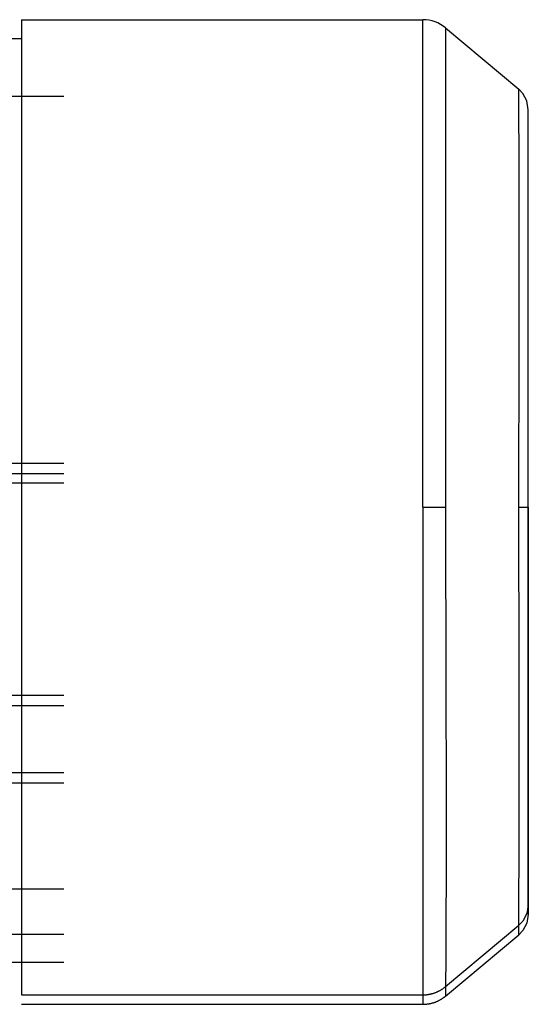
# Model space of a CAD drawing. Units: millimetres. Extents: x 0 to 32665, y -11 to 22275.
# Drawn here: x 21705 to 21778, y 14897 to 15037 of the extents above; entities that cross this region are included whole.
import ezdxf

# ---------------------------------------------------------------- set-up
doc = ezdxf.new("R2010")
doc.units = ezdxf.units.MM
doc.linetypes.add('K5LT_THIN', pattern=[0])
doc.layers.add('R', color=1, linetype='Continuous', true_color=0xff0000)
doc.layers.add('WELDING', color=7, linetype='Continuous', true_color=0xffffff)

msp = doc.modelspace()

# ---------------------------------------------------------------- linework, layer by layer
at = {"layer": 'R', "color": 7, "linetype": 'K5LT_THIN', "lineweight": 30}
for p, q in [((21705.73, 15036.63), (21762.77, 15036.63)), ((21705.73, 15036.63), (21705.73, 14969.78)), ((21762.77, 14967.28), (21762.77, 15036.63)), ((21765.98, 15035.46), (21776.38, 15026.74)), ((21765.98, 15035.46), (21765.98, 14967.28)), ((21705.73, 15033.9), (21683.73, 15033.9)), ((21683.68, 15025.73), (21711.73, 15025.73)), ((21777.73, 14967.28), (21777.73, 15023.82)), ((21777.73, 14965.94), (21777.73, 15022.47)), ((21711.73, 14973.53), (21695.33, 14973.53)), ((21711.73, 14972.03), (21695.33, 14972.03)), ((21711.73, 14970.69), (21695.33, 14970.69)), ((21705.73, 14969.78), (21705.73, 14897.93)), ((21762.77, 14967.28), (21765.98, 14967.28)), ((21762.77, 14967.28), (21762.77, 14897.93)), ((21776.38, 14967.28), (21777.73, 14967.28)), ((21777.73, 14910.74), (21777.73, 14967.28)), ((21777.73, 14967.28), (21777.73, 14910.73)), ((21777.73, 14909.4), (21777.73, 14965.94)), ((21711.73, 14940.53), (21609.46, 14940.53)), ((21711.73, 14939.03), (21609.85, 14939.03)), ((21711.73, 14929.53), (21604.73, 14929.53)), ((21711.73, 14928.03), (21604.73, 14928.03)), ((21711.73, 14912.98), (21693.71, 14912.98)), ((21777.73, 14910.73), (21777.73, 14909.39)), ((21711.73, 14906.53), (21693.04, 14906.53)), ((21765.98, 14899.1), (21776.38, 14907.82)), ((21765.98, 14897.76), (21776.38, 14906.48)), ((21711.73, 14902.54), (21609.08, 14902.54)), ((21705.73, 14897.93), (21762.77, 14897.93)), ((21762.77, 14897.93), (21762.77, 14896.59)), ((21705.73, 14896.59), (21762.77, 14896.59))]:
    msp.add_line(p, q, dxfattribs=at)
msp.add_arc((21762.77, 15031.63), 5, 50, 90, dxfattribs=at)
at = {"layer": 'WELDING', "color": 7, "linetype": 'K5LT_THIN', "lineweight": 30}
for p, q in [((21776.94, 15026.15), (21776.38, 15026.74)), ((21776.38, 15026.73), (21776.38, 15026.74)), ((21776.38, 15026.72), (21776.38, 15026.73)), ((21776.38, 15026.71), (21776.38, 15026.72)), ((21776.38, 15026.7), (21776.38, 15026.71)), ((21776.38, 15026.71), (21776.38, 15026.71)), ((21776.38, 15026.55), (21776.38, 15026.7)), ((21776.38, 15026.32), (21776.38, 15026.55)), ((21776.38, 15026.18), (21776.38, 15026.32)), ((21776.38, 15026.09), (21776.38, 15026.18)), ((21776.38, 15026.05), (21776.38, 15026.09)), ((21776.38, 15026.03), (21776.38, 15026.05)), ((21776.38, 15025.55), (21776.38, 15026.03)), ((21776.39, 15025.04), (21776.38, 15025.55)), ((21777.52, 15025.08), (21776.94, 15026.15)), ((21776.39, 15024.75), (21776.39, 15025.04)), ((21776.39, 15024.6), (21776.39, 15024.75)), ((21776.39, 15024.52), (21776.39, 15024.6)), ((21776.39, 15024.48), (21776.39, 15024.52)), ((21776.39, 15023.68), (21776.39, 15024.48)), ((21777.73, 15023.83), (21777.52, 15025.08)), ((21776.4, 15022.89), (21776.39, 15023.68)), ((21776.4, 15022.46), (21776.4, 15022.89)), ((21776.4, 15022.24), (21776.4, 15022.46)), ((21776.4, 15022.12), (21776.4, 15022.24)), ((21776.4, 15022.07), (21776.4, 15022.12)), ((21776.41, 15020.95), (21776.4, 15022.07)), ((21776.42, 15019.89), (21776.41, 15020.95)), ((21776.42, 15019.32), (21776.42, 15019.89)), ((21776.42, 15019.03), (21776.42, 15019.32)), ((21776.42, 15018.88), (21776.42, 15019.03)), ((21776.42, 15018.81), (21776.42, 15018.88)), ((21776.43, 15017.39), (21776.42, 15018.81)), ((21776.43, 15016.06), (21776.43, 15017.39)), ((21776.43, 15015.36), (21776.43, 15016.06)), ((21776.43, 15015.01), (21776.43, 15015.36)), ((21776.43, 15014.83), (21776.43, 15015.01)), ((21776.43, 15014.74), (21776.43, 15014.83)), ((21776.44, 15013.02), (21776.43, 15014.74)), ((21776.44, 15011.44), (21776.44, 15013.02)), ((21776.44, 15010.62), (21776.44, 15011.44)), ((21776.44, 15010.21), (21776.44, 15010.62)), ((21776.45, 15010), (21776.44, 15010.21)), ((21776.45, 15009.89), (21776.45, 15010)), ((21776.45, 15003.59), (21776.45, 15009.89)), ((21776.43, 14991.21), (21776.45, 15003.59)), ((21776.38, 14967.28), (21776.43, 14991.21)), ((21765.98, 14967.28), (21766.04, 14941.1)), ((21776.38, 14962.77), (21776.38, 14967.28)), ((21776.42, 14947.69), (21776.38, 14962.77)), ((21776.44, 14936.07), (21776.42, 14947.69)), ((21766.04, 14941.1), (21766.06, 14927.41)), ((21776.45, 14928.38), (21776.44, 14936.07)), ((21776.45, 14924.9), (21776.45, 14928.38)), ((21766.06, 14927.41), (21766.06, 14924.78)), ((21766.06, 14924.78), (21766.06, 14924.64)), ((21766.06, 14924.64), (21766.06, 14924.37)), ((21776.44, 14923.26), (21776.45, 14924.9)), ((21766.06, 14924.37), (21766.06, 14923.82)), ((21766.06, 14923.82), (21766.06, 14922.75)), ((21776.44, 14922.46), (21776.44, 14923.26)), ((21766.06, 14922.75), (21766.06, 14920.66)), ((21776.44, 14922.07), (21776.44, 14922.46)), ((21776.44, 14921.88), (21776.44, 14922.07)), ((21776.44, 14921.78), (21776.44, 14921.88)), ((21766.06, 14920.66), (21766.06, 14918.42)), ((21776.44, 14920.05), (21776.44, 14921.78)), ((21776.43, 14918.65), (21776.44, 14920.05)), ((21766.06, 14918.42), (21766.06, 14918.3)), ((21766.06, 14918.3), (21766.06, 14918.06)), ((21766.06, 14918.06), (21766.06, 14917.58)), ((21776.43, 14917.98), (21776.43, 14918.65)), ((21776.43, 14917.65), (21776.43, 14917.98)), ((21776.43, 14917.49), (21776.43, 14917.65)), ((21766.06, 14916.64), (21766.05, 14914.83)), ((21766.06, 14917.58), (21766.06, 14916.64)), ((21776.42, 14915.97), (21776.43, 14917.41)), ((21776.43, 14917.41), (21776.43, 14917.49)), ((21766.05, 14914.83), (21766.05, 14912.86)), ((21776.42, 14914.82), (21776.42, 14915.97)), ((21776.41, 14914.28), (21776.42, 14914.82)), ((21776.41, 14914.01), (21776.41, 14914.28)), ((21776.41, 14913.88), (21776.41, 14914.01)), ((21776.41, 14913.82), (21776.41, 14913.88)), ((21776.41, 14912.69), (21776.41, 14913.82)), ((21766.05, 14912.15), (21766.04, 14911.35)), ((21766.05, 14912.86), (21766.05, 14912.76)), ((21766.05, 14912.76), (21766.05, 14912.55)), ((21766.05, 14912.55), (21766.05, 14912.15)), ((21776.4, 14911.8), (21776.41, 14912.69)), ((21766.04, 14911.35), (21766.04, 14909.82)), ((21776.39, 14910.23), (21776.4, 14911.05)), ((21776.4, 14911.39), (21776.4, 14911.8)), ((21776.4, 14911.19), (21776.4, 14911.39)), ((21776.4, 14911.1), (21776.4, 14911.19)), ((21776.4, 14911.05), (21776.4, 14911.1)), ((21777.73, 14910.73), (21777.52, 14909.48)), ((21766.04, 14909.82), (21766.03, 14908.19)), ((21776.38, 14909.22), (21776.39, 14909.34)), ((21776.39, 14909.62), (21776.39, 14910.23)), ((21776.39, 14909.34), (21776.39, 14909.62)), ((21777.52, 14909.48), (21776.94, 14908.42)), ((21777.73, 14909.39), (21777.52, 14908.13)), ((21766.03, 14908.19), (21766.03, 14908.11)), ((21766.03, 14908.11), (21766.03, 14907.94)), ((21766.03, 14907.94), (21766.03, 14907.61)), ((21776.38, 14909.15), (21776.38, 14909.22)), ((21776.38, 14909.12), (21776.38, 14909.15)), ((21776.38, 14908.52), (21776.38, 14909.12)), ((21776.38, 14908.25), (21776.38, 14908.52)), ((21776.94, 14908.42), (21776.38, 14907.82)), ((21776.38, 14908.14), (21776.38, 14908.25)), ((21776.38, 14908.09), (21776.38, 14908.14)), ((21776.38, 14908.06), (21776.38, 14908.09)), ((21776.38, 14908.05), (21776.38, 14908.06)), ((21776.38, 14907.82), (21776.38, 14908.05)), ((21777.52, 14908.13), (21776.94, 14907.07)), ((21766.03, 14906.96), (21766.02, 14905.74)), ((21766.03, 14907.61), (21766.03, 14906.96)), ((21776.38, 14906.48), (21776.38, 14907.82)), ((21776.94, 14907.07), (21776.38, 14906.48)), ((21766.02, 14905.74), (21766.01, 14904.46)), ((21766.01, 14904.46), (21766.01, 14904.39)), ((21766.01, 14904.39), (21766.01, 14904.26)), ((21766.01, 14904.26), (21766.01, 14904.01)), ((21766.01, 14904.01), (21766.01, 14903.52)), ((21766.01, 14903.52), (21766, 14902.61)), ((21766, 14902.61), (21766, 14901.69)), ((21766, 14901.38), (21765.99, 14901.05)), ((21765.99, 14901.05), (21765.99, 14900.46)), ((21766, 14901.69), (21766, 14901.65)), ((21766, 14901.65), (21766, 14901.56)), ((21766, 14901.56), (21766, 14901.38)), ((21765.99, 14899.89), (21765.98, 14899.84)), ((21765.98, 14899.84), (21765.98, 14899.75)), ((21765.98, 14899.75), (21765.98, 14899.58)), ((21765.98, 14899.58), (21765.98, 14899.31)), ((21765.99, 14900.46), (21765.99, 14899.92)), ((21765.99, 14899.92), (21765.99, 14899.89)), ((21765.98, 14899.31), (21765.98, 14899.14)), ((21765.98, 14899.14), (21765.98, 14899.14)), ((21765.98, 14899.14), (21765.98, 14899.13)), ((21765.98, 14899.13), (21765.98, 14899.12)), ((21765.98, 14899.12), (21765.98, 14899.1)), ((21765.99, 14899.1), (21765.98, 14897.76)), ((21765.98, 14899.1), (21765.98, 14899.1))]:
    msp.add_line(p, q, dxfattribs=at)
for points in [[(21762.77, 14897.93), (21763.95, 14897.93), (21765.07, 14898.34), (21765.98, 14899.1)], [(21762.77, 14896.59), (21763.95, 14896.59), (21765.07, 14896.99), (21765.98, 14897.76)]]:
    msp.add_rational_spline(points, [0.48998821048, 0.470288273938, 0.470288273938, 0.489988210479], degree=3, dxfattribs=at)
for points in [[(21765.98, 14899.1), (21765.98, 14899.1), (21765.98, 14899.1), (21765.98, 14899.1)], [(21765.98, 14897.76), (21765.98, 14897.76), (21765.98, 14897.76), (21765.98, 14897.76)]]:
    msp.add_open_spline(points, degree=3, dxfattribs=at)

doc.saveas('drawing.dxf')
